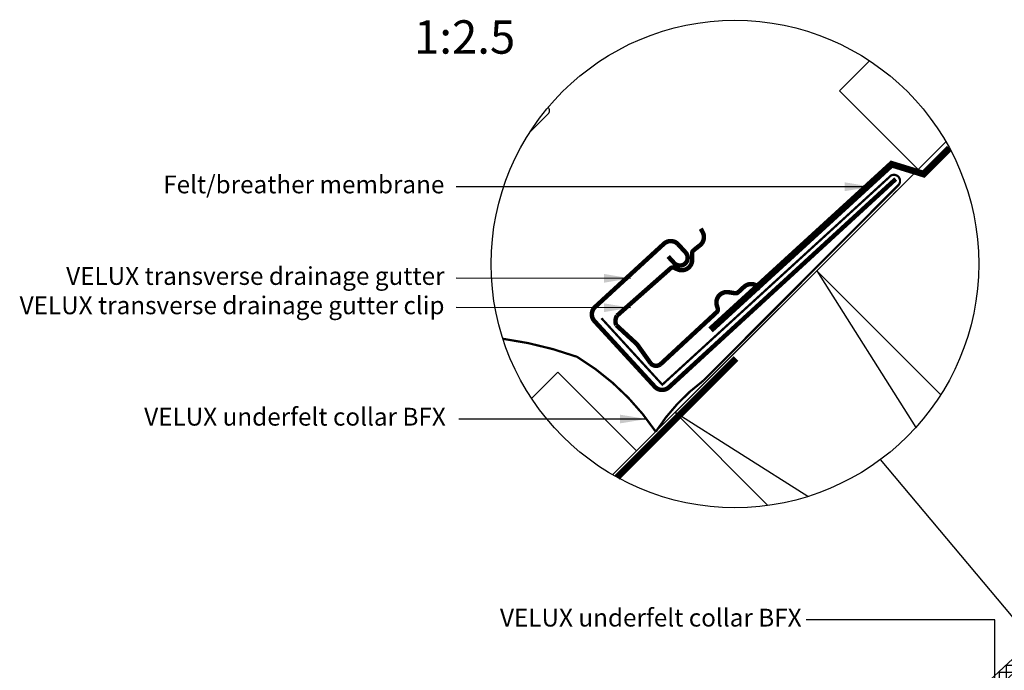
# Model space of a CAD drawing. Units: millimetres. Extents: x 190 to 2092, y 10188 to 11445.
# Drawn here: x 654 to 1096, y 11153 to 11445 of the extents above; entities that cross this region are included whole.
import ezdxf

# ---------------------------------------------------------------- set-up
doc = ezdxf.new("R2010")
doc.units = ezdxf.units.MM
doc.linetypes.add('DASHED', pattern=[0.75, 0.5, -0.25])
doc.linetypes.add('HIDDEN', pattern=[9.525, 6.35, -3.175])
for name, color, linetype in [('VELUX_BFX', 9, 'Continuous'), ('VELUX_FLASHING', 4, 'Continuous'), ('VELUX_HATCH', 1, 'Continuous'), ('VELUX_INFO', 7, 'Continuous'), ('VELUX_ROOFCONSTRUCTION', 7, 'Continuous'), ('VELUX_ROOFINGMATERIAL', 3, 'Continuous'), ('VELUX_TEXT_ENGLISH', 7, 'Continuous'), ('VELUX_UNDERROOF', 3, 'DASHED')]:
    doc.layers.add(name, color=color, linetype=linetype)
doc.styles.add('Verdana', font='verdana.ttf')
doc.dimstyles.new('VERDANA', dxfattribs={"dimtxt": 8, "dimasz": 12, "dimexe": 2, "dimexo": 0, "dimgap": 2, "dimtad": 1, "dimdec": 0, "dimzin": 0, "dimdsep": 46, "dimtxsty": 'Verdana', "dimcen": 0.09, "dimclrd": 256, "dimclre": 256, "dimclrt": 256, "dimadec": 0, "dimazin": 0, "dimtfac": 1, "dimtdec": 0, "dimtix": 1, "dimtmove": 0, "dimatfit": 3, "dimfxl": 1, "dimtolj": 1, "dimtzin": 0, "dimarcsym": 0})

msp = doc.modelspace()

# ---------------------------------------------------------------- hatches: boundary and pattern name
at = {"layer": 'VELUX_HATCH'}
h = msp.add_hatch(dxfattribs=at)
h.set_pattern_fill('ANSI37', color=256, scale=25, angle=45, style=0)
h.set_pattern_definition([(90, (40.5218, 10017.367), (-3.125, 7e-16), []), (180, (40.5218, 10017.367), (-7e-16, -3.125), [])])
h.paths.add_polyline_path([(1413.4, 11442.29), (1406.05, 11442.29), (974.41, 11041.58), (977.81, 11037.92)])

# ---------------------------------------------------------------- linework, layer by layer
at = {"layer": 'VELUX_BFX', "linetype": 'HIDDEN', "ltscale": 0.2, "const_width": 1}
for points in [[(914.86, 11310.79), (942.2, 11280.93), (1044.02, 11374.11, -1.098311), (1048.08, 11370.46), (960.71, 11282.82, 0.089952), (939.26, 11259.8, 0.108883), (903.91, 11293.45, 0.114872)], [(903.91, 11293.45, 0.052283), (870.62, 11301.55, 0.052283)]]:
    msp.add_lwpolyline(points, format="xyb", dxfattribs=at)
at = {"layer": 'VELUX_BFX'}
msp.add_lwpolyline([(1049.25, 11369.84), (1045.83, 11366.48)], dxfattribs=at)
at = {"layer": 'VELUX_FLASHING'}
msp.add_lwpolyline([(882.62, 11394.21), (890.99, 11402.59, 0.43144), (890.9, 11405.49, 0.43144)], format="xyb", dxfattribs=at)
at = {"layer": 'VELUX_FLASHING', "const_width": 2}
for points in [[(944.82, 11338.52), (947.52, 11335.58, 0.414214), (952.47, 11335.37, 0.414214), (952.68, 11340.31), (949.3, 11344, 0.414214), (942.94, 11344.27), (912.01, 11315.85, 0.414214), (911.74, 11309.49), (938.8, 11280.04, 0.414214), (945.16, 11279.77), (1047.01, 11373.33)], [(966.62, 11313.51), (941.24, 11289.98, -0.365089), (937.02, 11290.45), (930.84, 11299.1), (921.5, 11307.69, -0.236818), (921.84, 11311.93), (945.91, 11333.22, -0.289295), (947.71, 11333.4), (948.82, 11332.85, 0.5577), (955.61, 11337.07), (955.61, 11339.99, -0.223594), (956.26, 11341.34), (959.08, 11343.55, 0.365089), (960.31, 11349.48), (959.47, 11351.03)], [(986.35, 11324.1), (984.94, 11325.17, 0.365089), (978.89, 11324.88), (976.26, 11322.45, -0.231117), (974.83, 11322.02), (971.95, 11322.48, 0.5577), (966.71, 11316.44), (967.08, 11315.26, -0.289295), (966.62, 11313.5)]]:
    msp.add_lwpolyline(points, format="xyb", dxfattribs=at)
at = {"layer": 'VELUX_INFO'}
msp.add_line((1040.08, 11247.25), (1118.72, 11153.5), dxfattribs=at)
msp.add_circle((974.82, 11335.16), 109.49, dxfattribs=at)
at = {"layer": 'VELUX_ROOFCONSTRUCTION'}
for q in [(1069.54, 11390.08), (1049.27, 11369.81)]:
    msp.add_line((919.9, 11240.44), q, dxfattribs=at)
at = {"layer": 'VELUX_ROOFCONSTRUCTION', "color": 1}
for p, q in [((1011.54, 11332.08), (1056.04, 11261.74)), ((1007.57, 11230.69), (947.9, 11268.44))]:
    msp.add_line(p, q, dxfattribs=at)
at = {"layer": 'VELUX_ROOFCONSTRUCTION'}
for points in [[(1057.06, 11377.6), (1021.71, 11412.95), (1035.23, 11426.48)], [(930.67, 11251.2), (895.31, 11286.56), (883.5, 11274.75)]]:
    msp.add_lwpolyline(points, dxfattribs=at)
at = {"layer": 'VELUX_ROOFCONSTRUCTION', "color": 1}
msp.add_lwpolyline([(989.65, 11226.69), (947.9, 11268.44), (1011.54, 11332.08), (1067.21, 11276.41)], dxfattribs=at)
at = {"layer": 'VELUX_ROOFINGMATERIAL'}
msp.add_lwpolyline([(1413.4, 11442.29), (977.81, 11037.92), (974.41, 11041.58), (1406.05, 11442.29)], dxfattribs=at)
at = {"layer": 'VELUX_UNDERROOF', "ltscale": 2, "const_width": 3}
for points in [[(1071.16, 11387.18), (1058.91, 11374.93)], [(1045.89, 11380.62), (963.87, 11305.56)], [(1060.44, 11375.28), (1044.45, 11380.21)], [(975.27, 11292.7), (921.89, 11239.32)]]:
    msp.add_lwpolyline(points, dxfattribs=at)

# ---------------------------------------------------------------- texts
at = {"layer": 'VELUX_INFO', "style": 'Verdana'}
msp.add_text('1:2.5', height=15, dxfattribs=at).set_placement((830.7, 11429.65))
at = {"layer": 'VELUX_TEXT_ENGLISH', "char_height": 8, "attachment_point": 6, "style": 'Verdana'}
for s, insert in [('Felt/breather membrane', (844.32, 11369.87)), ('VELUX transverse drainage gutter', (844.39, 11328.73)), ('VELUX transverse drainage gutter clip', (844.38, 11315.55)), ('VELUX underfelt collar BFX', (844.95, 11265.5)), ('VELUX underfelt collar BFX', (1004.74, 11175.23))]:
    msp.add_mtext(s, dxfattribs=dict(at, insert=insert))

# ---------------------------------------------------------------- leaders
at = {"layer": 'VELUX_TEXT_ENGLISH'}
for points in [[(1036.14, 11369.87), (849.68, 11369.87)], [(927.98, 11328.71), (849.68, 11328.73)], [(927.98, 11315.51), (849.68, 11315.54)], [(935.16, 11265.5), (850.85, 11265.5)], [(1091.52, 11095.48), (1091.48, 11175.23), (1006.74, 11175.23)]]:
    msp.add_leader(points, dimstyle='VERDANA', override={"dimgap": 2, "dimtad": 0}, dxfattribs=at)

doc.saveas('drawing.dxf')
